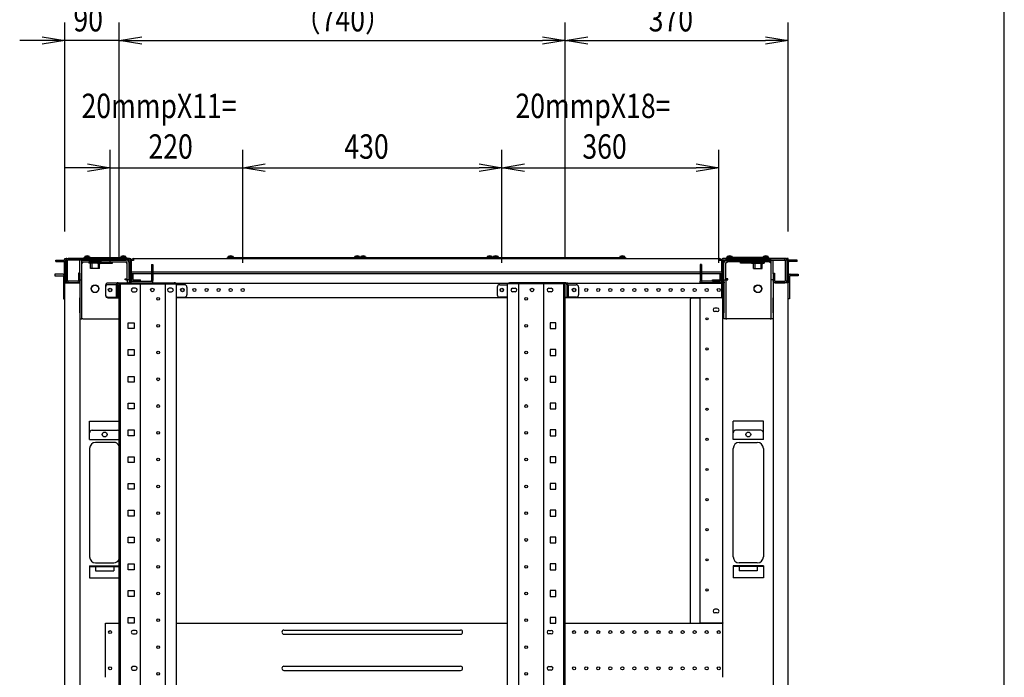
# Model space of a CAD drawing. Extents: x -84828 to -76428, y -65953 to -60013.
# Drawn here: x -78261 to -76628, y -63089 to -61998 of the extents above; entities that cross this region are included whole.
import ezdxf

# ---------------------------------------------------------------- set-up
doc = ezdxf.new("R2010")
doc.units = 0
doc.header["$LTSCALE"] = 0.1
doc.layers.get('0').update_dxf_attribs({"linetype": 'CONTINUOUS'})
doc.styles.add('y-15', font='romans.shx', dxfattribs={"width": 0.8, "height": 40.5, "bigfont": 'BIGFONT.shx'})

msp = doc.modelspace()

# ---------------------------------------------------------------- linework, layer by layer
for p, q in [((-76627.6, -65753), (-76627.6, -60213)), ((-78186.4, -62349.1), (-78186.4, -62002)), ((-78096.4, -62391.1), (-78096.4, -62002)), ((-78096.4, -62391.1), (-78096.4, -62002)), ((-77356.4, -62391.1), (-77356.4, -62002)), ((-77356.4, -62391.1), (-77356.4, -62002)), ((-76986.4, -62349.1), (-76986.4, -62002)), ((-78223.9, -62032), (-78261.4, -62032)), ((-78223.9, -62025.8), (-78186.4, -62032)), ((-78186.4, -62032), (-78223.9, -62038.3)), ((-78186.4, -62032), (-78223.9, -62032)), ((-78096.4, -62032), (-78186.4, -62032)), ((-78096.4, -62032), (-78058.9, -62025.8)), ((-78096.4, -62032), (-78058.9, -62025.8)), ((-78058.9, -62038.3), (-78096.4, -62032)), ((-78096.4, -62032), (-78058.9, -62032)), ((-78058.9, -62038.3), (-78096.4, -62032)), ((-78096.4, -62032), (-78058.9, -62032)), ((-78058.9, -62032), (-78021.4, -62032)), ((-78058.9, -62032), (-77393.9, -62032)), ((-77393.9, -62025.8), (-77356.4, -62032)), ((-77356.4, -62032), (-77393.9, -62038.3)), ((-77356.4, -62032), (-77393.9, -62032)), ((-77356.4, -62032), (-77318.9, -62025.8)), ((-77318.9, -62038.3), (-77356.4, -62032)), ((-77356.4, -62032), (-77318.9, -62032)), ((-77318.9, -62032), (-77023.9, -62032)), ((-77023.9, -62025.8), (-76986.4, -62032)), ((-76986.4, -62032), (-77023.9, -62038.3)), ((-76986.4, -62032), (-77023.9, -62032)), ((-78111.4, -62401.1), (-78111.4, -62213.3)), ((-77891.4, -62401.1), (-77891.4, -62213.3)), ((-77891.4, -62401.1), (-77891.4, -62213.3)), ((-77461.4, -62401.1), (-77461.4, -62213.3)), ((-77461.4, -62401.1), (-77461.4, -62213.3)), ((-77101.4, -62401.1), (-77101.4, -62213.3)), ((-78148.9, -62243.3), (-78186.4, -62243.3)), ((-78148.9, -62237), (-78111.4, -62243.3)), ((-78111.4, -62243.3), (-78148.9, -62249.5)), ((-78111.4, -62243.3), (-78148.9, -62243.3)), ((-78111.4, -62243.3), (-77891.4, -62243.3)), ((-77891.4, -62243.3), (-77853.9, -62237)), ((-77891.4, -62243.3), (-77853.9, -62237)), ((-77853.9, -62249.5), (-77891.4, -62243.3)), ((-77891.4, -62243.3), (-77853.9, -62243.3)), ((-77853.9, -62249.5), (-77891.4, -62243.3)), ((-77891.4, -62243.3), (-77853.9, -62243.3)), ((-77853.9, -62243.3), (-77498.9, -62243.3)), ((-77853.9, -62243.3), (-77816.4, -62243.3)), ((-77498.9, -62237), (-77461.4, -62243.3)), ((-77461.4, -62243.3), (-77498.9, -62249.5)), ((-77461.4, -62243.3), (-77498.9, -62243.3)), ((-77461.4, -62243.3), (-77423.9, -62237)), ((-77423.9, -62249.5), (-77461.4, -62243.3)), ((-77461.4, -62243.3), (-77423.9, -62243.3)), ((-77423.9, -62243.3), (-77138.9, -62243.3)), ((-77138.9, -62237), (-77101.4, -62243.3)), ((-77101.4, -62243.3), (-77138.9, -62249.5)), ((-77101.4, -62243.3), (-77138.9, -62243.3)), ((-78186.4, -62396.1), (-78186.4, -62394.1)), ((-78186.4, -62394.1), (-78184.4, -62394.1)), ((-78186.4, -62396.1), (-78186.4, -62434.1)), ((-78183.4, -62394.1), (-78184.4, -62394.1)), ((-78184.4, -62394.1), (-78184.4, -62396.1)), ((-78184.4, -62396.1), (-78184.4, -62434.1)), ((-78183.4, -62394.1), (-78078.4, -62394.1)), ((-78079.9, -62394.1), (-78181, -62394.1)), ((-78181, -62396.4), (-78181, -62394.1)), ((-78154.4, -62394.1), (-78154.4, -62392.1)), ((-78154.4, -62392.1), (-78084.4, -62392.1)), ((-78084.4, -62394.1), (-78154.4, -62394.1)), ((-78153.6, -62392.1), (-78153.5, -62390.8)), ((-78145.3, -62392.1), (-78153.6, -62392.1)), ((-78145.4, -62390.8), (-78153.5, -62390.8)), ((-78145.6, -62392.1), (-78153.2, -62392.1)), ((-78145.4, -62390.8), (-78145.3, -62392.1)), ((-78093.5, -62390.8), (-78093.6, -62392.1)), ((-78093.6, -62392.1), (-78085.3, -62392.1)), ((-78093.5, -62390.8), (-78085.4, -62390.8)), ((-78093.2, -62392.1), (-78085.6, -62392.1)), ((-78085.3, -62392.1), (-78085.4, -62390.8)), ((-78084.4, -62392.1), (-78084.4, -62394.1)), ((-78076.4, -62396.1), (-78076.4, -62432.1)), ((-78072.5, -62394.1), (-78072.5, -62397.5)), ((-78072.5, -62394.1), (-77100.4, -62394.1)), ((-77916.4, -62394.1), (-77916.4, -62392.1)), ((-77916.4, -62392.1), (-77696.4, -62392.1)), ((-77696.4, -62394.1), (-77916.4, -62394.1)), ((-77915.6, -62392.1), (-77915.5, -62390.8)), ((-77907.3, -62392.1), (-77915.6, -62392.1)), ((-77907.4, -62390.8), (-77915.5, -62390.8)), ((-77907.6, -62392.1), (-77915.2, -62392.1)), ((-77907.4, -62390.8), (-77907.3, -62392.1)), ((-77705.5, -62390.8), (-77705.6, -62392.1)), ((-77705.6, -62392.1), (-77697.3, -62392.1)), ((-77705.5, -62390.8), (-77697.4, -62390.8)), ((-77705.2, -62392.1), (-77697.6, -62392.1)), ((-77697.3, -62392.1), (-77697.4, -62390.8)), ((-77696.4, -62394.1), (-77696.4, -62392.1)), ((-77696.4, -62392.1), (-77476.4, -62392.1)), ((-77696.4, -62392.1), (-77696.4, -62394.1)), ((-77476.4, -62394.1), (-77696.4, -62394.1)), ((-77695.6, -62392.1), (-77695.5, -62390.8)), ((-77687.3, -62392.1), (-77695.6, -62392.1)), ((-77687.4, -62390.8), (-77695.5, -62390.8)), ((-77687.6, -62392.1), (-77695.2, -62392.1)), ((-77687.4, -62390.8), (-77687.3, -62392.1)), ((-77485.5, -62390.8), (-77485.6, -62392.1)), ((-77485.6, -62392.1), (-77477.3, -62392.1)), ((-77485.5, -62390.8), (-77477.4, -62390.8)), ((-77485.2, -62392.1), (-77477.6, -62392.1)), ((-77477.3, -62392.1), (-77477.4, -62390.8)), ((-77476.4, -62394.1), (-77476.4, -62392.1)), ((-77476.4, -62392.1), (-77256.4, -62392.1)), ((-77476.4, -62392.1), (-77476.4, -62394.1)), ((-77256.4, -62394.1), (-77476.4, -62394.1)), ((-77475.6, -62392.1), (-77475.5, -62390.8)), ((-77467.3, -62392.1), (-77475.6, -62392.1)), ((-77467.4, -62390.8), (-77475.5, -62390.8)), ((-77467.6, -62392.1), (-77475.2, -62392.1)), ((-77467.4, -62390.8), (-77467.3, -62392.1)), ((-77265.5, -62390.8), (-77265.6, -62392.1)), ((-77265.6, -62392.1), (-77257.3, -62392.1)), ((-77265.5, -62390.8), (-77257.4, -62390.8)), ((-77265.2, -62392.1), (-77257.6, -62392.1)), ((-77257.3, -62392.1), (-77257.4, -62390.8)), ((-77256.4, -62392.1), (-77256.4, -62394.1)), ((-77100.4, -62394.1), (-77100.4, -62397.5)), ((-77096.4, -62396.1), (-77096.4, -62432.1)), ((-76989.4, -62394.1), (-77094.4, -62394.1)), ((-77093, -62394.1), (-76991.9, -62394.1)), ((-77018.4, -62392.1), (-77088.4, -62392.1)), ((-77088.4, -62392.1), (-77088.4, -62394.1)), ((-77088.4, -62394.1), (-77018.4, -62394.1)), ((-77087.6, -62392.1), (-77087.5, -62390.8)), ((-77079.3, -62392.1), (-77087.6, -62392.1)), ((-77079.4, -62390.8), (-77087.5, -62390.8)), ((-77079.6, -62392.1), (-77087.2, -62392.1)), ((-77079.4, -62390.8), (-77079.3, -62392.1)), ((-77027.5, -62390.8), (-77027.6, -62392.1)), ((-77027.6, -62392.1), (-77019.3, -62392.1)), ((-77027.5, -62390.8), (-77019.4, -62390.8)), ((-77027.2, -62392.1), (-77019.6, -62392.1)), ((-77019.3, -62392.1), (-77019.4, -62390.8)), ((-77018.4, -62394.1), (-77018.4, -62392.1)), ((-76991.9, -62396.4), (-76991.9, -62394.1)), ((-76989.4, -62394.1), (-76988.4, -62394.1)), ((-76988.4, -62394.1), (-76988.4, -62396.1)), ((-76986.4, -62394.1), (-76988.4, -62394.1)), ((-76988.4, -62396.1), (-76988.4, -62434.1)), ((-76986.4, -62396.1), (-76986.4, -62394.1)), ((-76986.4, -62396.1), (-76986.4, -62434.1)), ((-78201.7, -62396.8), (-78188.4, -62396.8)), ((-78201.7, -62399.1), (-78201.7, -62396.8)), ((-78201.7, -62399.1), (-78188.4, -62399.1)), ((-78187.2, -62434.1), (-78187.2, -62400.2)), ((-78184.9, -62434.1), (-78184.9, -62400.2)), ((-78184.4, -62397.5), (-78184.4, -62430.6)), ((-78182.1, -62430.6), (-78182.1, -62397.5)), ((-78079.9, -62396.4), (-78181, -62396.4)), ((-78161.4, -62419.4), (-78161.4, -62396.4)), ((-78158.2, -62396.4), (-78161.4, -62396.4)), ((-78158.2, -62419.4), (-78158.2, -62396.4)), ((-78158.2, -62401.2), (-78156.6, -62401.2)), ((-78158.1, -62399.6), (-78158.1, -62396.4)), ((-78158.1, -62396.4), (-78084.7, -62396.4)), ((-78158.1, -62399.6), (-78084.7, -62399.6)), ((-78156.6, -62401.2), (-78156.6, -62399.6)), ((-78125.9, -62399.6), (-78146.9, -62399.6)), ((-78146.9, -62399.6), (-78146.9, -62401.6)), ((-78125.9, -62401.6), (-78146.9, -62401.6)), ((-78128.9, -62398.4), (-78143.9, -62398.4)), ((-78143.9, -62398.4), (-78143.9, -62399.6)), ((-78143.7, -62410.6), (-78143.7, -62403.1)), ((-78129.2, -62410.6), (-78143.7, -62410.6)), ((-78141.5, -62398.4), (-78141.5, -62410.6)), ((-78132.4, -62399.6), (-78132.4, -62401.2)), ((-78132.4, -62401.2), (-78132.4, -62401.4)), ((-78132.4, -62401.4), (-78107.4, -62401.4)), ((-78131.4, -62398.4), (-78131.4, -62410.6)), ((-78129.2, -62410.6), (-78129.2, -62403.1)), ((-78128.9, -62398.4), (-78128.9, -62399.6)), ((-78125.9, -62399.6), (-78125.9, -62401.6)), ((-78107.4, -62401.2), (-78107.4, -62399.6)), ((-78107.4, -62401.4), (-78107.4, -62401.2)), ((-78084.7, -62399.6), (-78084.7, -62401.2)), ((-78084.7, -62401.2), (-78083.1, -62401.2)), ((-78083.1, -62429.4), (-78083.1, -62401.2)), ((-78079.9, -62429.4), (-78079.9, -62401.2)), ((-78078.7, -62397.5), (-78078.7, -62430.6)), ((-78076.4, -62397.5), (-78076.4, -62430.6)), ((-78076.4, -62397.5), (-78076.4, -62415.6)), ((-78072.5, -62397.5), (-78076.4, -62397.5)), ((-78042.7, -62404.1), (-78042.7, -62419.1)), ((-78042.7, -62404.1), (-78040.4, -62404.1)), ((-78040.4, -62404.1), (-78040.4, -62419.1)), ((-77130.1, -62404.1), (-77132.4, -62404.1)), ((-77132.4, -62404.1), (-77132.4, -62419.1)), ((-77130.1, -62404.1), (-77130.1, -62419.1)), ((-77096.4, -62397.5), (-77100.4, -62397.5)), ((-77096.4, -62397.5), (-77096.4, -62430.6)), ((-77096.4, -62415.6), (-77096.4, -62397.5)), ((-77094.1, -62397.5), (-77094.1, -62430.6)), ((-77093, -62396.4), (-76991.9, -62396.4)), ((-77092.9, -62429.4), (-77092.9, -62401.2)), ((-77088.1, -62401.2), (-77089.7, -62401.2)), ((-77089.7, -62429.4), (-77089.7, -62401.2)), ((-77014.7, -62396.4), (-77088.1, -62396.4)), ((-77088.1, -62399.6), (-77088.1, -62401.2)), ((-77014.7, -62399.6), (-77088.1, -62399.6)), ((-77065.4, -62401.2), (-77065.4, -62399.6)), ((-77065.4, -62401.4), (-77065.4, -62401.2)), ((-77040.4, -62401.4), (-77065.4, -62401.4)), ((-77046.9, -62399.6), (-77025.9, -62399.6)), ((-77046.9, -62399.6), (-77046.9, -62401.6)), ((-77046.9, -62401.6), (-77025.9, -62401.6)), ((-77043.9, -62398.4), (-77028.9, -62398.4)), ((-77043.9, -62398.4), (-77043.9, -62399.6)), ((-77043.7, -62410.6), (-77043.7, -62403.1)), ((-77043.7, -62410.6), (-77029.2, -62410.6)), ((-77041.5, -62398.4), (-77041.5, -62410.6)), ((-77040.4, -62399.6), (-77040.4, -62401.2)), ((-77040.4, -62401.2), (-77040.4, -62401.4)), ((-77031.4, -62398.4), (-77031.4, -62410.6)), ((-77029.2, -62410.6), (-77029.2, -62403.1)), ((-77028.9, -62398.4), (-77028.9, -62399.6)), ((-77025.9, -62399.6), (-77025.9, -62401.6)), ((-77016.2, -62401.2), (-77016.2, -62399.6)), ((-77014.6, -62401.2), (-77016.2, -62401.2)), ((-77014.7, -62399.6), (-77014.7, -62396.4)), ((-77014.6, -62419.4), (-77014.6, -62396.4)), ((-77014.6, -62396.4), (-77011.4, -62396.4)), ((-77011.4, -62419.4), (-77011.4, -62396.4)), ((-76990.7, -62430.6), (-76990.7, -62397.5)), ((-76988.4, -62397.5), (-76988.4, -62430.6)), ((-76987.9, -62434.1), (-76987.9, -62400.2)), ((-76985.6, -62434.1), (-76985.6, -62400.2)), ((-76971.1, -62396.8), (-76984.5, -62396.8)), ((-76971.1, -62399.1), (-76984.5, -62399.1)), ((-76971.1, -62399.1), (-76971.1, -62396.8)), ((-78203.2, -62420.1), (-78203.2, -62422.4)), ((-78190.4, -62420.1), (-78203.2, -62420.1)), ((-78203.2, -62422.4), (-78190.4, -62422.4)), ((-78189.9, -62420.1), (-78190.4, -62420.1)), ((-78190.4, -62422.4), (-78189.9, -62422.4)), ((-78188.7, -62423.5), (-78188.7, -62460.6)), ((-78163.7, -62418.1), (-78163.7, -62430.6)), ((-78161.4, -62418.1), (-78163.7, -62418.1)), ((-78161.4, -62418.1), (-78161.4, -62430.6)), ((-78161.4, -62419.4), (-78161.4, -62429.4)), ((-78158.2, -62429.4), (-78158.2, -62419.4)), ((-78086.3, -62429.5), (-78086.3, -62427.9)), ((-78086.3, -62427.9), (-78083.1, -62427.9)), ((-77094.4, -62416.8), (-78078.4, -62416.8)), ((-78078.4, -62416.8), (-78078.4, -62419.1)), ((-77094.4, -62419.1), (-78078.4, -62419.1)), ((-78076.4, -62415.6), (-78076.4, -62416.8)), ((-78076.4, -62434.6), (-78076.4, -62419.1)), ((-78075.9, -62419.1), (-78075.9, -62428.3)), ((-78073.6, -62419.1), (-78073.6, -62428.3)), ((-78042.7, -62419.1), (-78042.7, -62430.6)), ((-78042.7, -62419.1), (-78040.4, -62419.1)), ((-78040.4, -62419.1), (-78040.4, -62430.6)), ((-77132.4, -62419.1), (-77132.4, -62430.6)), ((-77130.1, -62419.1), (-77132.4, -62419.1)), ((-77130.1, -62419.1), (-77130.1, -62430.6)), ((-77099.2, -62428.3), (-77099.2, -62419.1)), ((-77096.9, -62428.3), (-77096.9, -62419.1)), ((-77096.4, -62416.8), (-77096.4, -62415.6)), ((-77096.4, -62419.1), (-77096.4, -62434.6)), ((-77094.4, -62416.8), (-77094.4, -62419.1)), ((-77086.5, -62427.9), (-77089.7, -62427.9)), ((-77086.5, -62429.5), (-77086.5, -62427.9)), ((-77014.6, -62429.4), (-77014.6, -62419.4)), ((-77011.4, -62418.1), (-77009.1, -62418.1)), ((-77011.4, -62418.1), (-77011.4, -62430.6)), ((-77011.4, -62419.4), (-77011.4, -62429.4)), ((-77009.1, -62418.1), (-77009.1, -62430.6)), ((-76984.1, -62423.5), (-76984.1, -62460.6)), ((-76983, -62420.1), (-76982.4, -62420.1)), ((-76982.4, -62422.4), (-76983, -62422.4)), ((-76982.4, -62420.1), (-76969.6, -62420.1)), ((-76969.6, -62422.4), (-76982.4, -62422.4)), ((-76969.6, -62420.1), (-76969.6, -62422.4)), ((-78186.4, -62434.1), (-78187.2, -62434.1)), ((-78186.4, -62460.6), (-78186.4, -62434.1)), ((-78186.4, -62434.1), (-78184.9, -62434.1)), ((-78186.4, -62434.1), (-78183.4, -62434.1)), ((-78186.4, -64554.1), (-78186.4, -62434.1)), ((-78183.4, -62434.1), (-78164.4, -62434.1)), ((-78164.9, -62431.8), (-78181, -62431.8)), ((-78181, -62434.1), (-78181, -62431.8)), ((-78164.9, -62434.1), (-78181, -62434.1)), ((-78164.4, -62434.1), (-78161.4, -62434.1)), ((-78161.4, -62429.4), (-78161.4, -62459.4)), ((-78161.4, -62429.4), (-78158.2, -62429.4)), ((-78161.4, -62434.1), (-78161.4, -64554.1)), ((-78158.2, -62459.4), (-78158.2, -62429.4)), ((-78118.9, -62438.6), (-78118.9, -62455.1)), ((-78118.9, -62441.5), (-78118.9, -62454.1)), ((-78084.7, -62434.6), (-78114.9, -62434.6)), ((-78101.4, -62437.5), (-78114.9, -62437.5)), ((-78101.4, -62437.5), (-78101.4, -62458.1)), ((-78098, -62434.1), (-78099.1, -62434.1)), ((-78099.1, -62434.1), (-78099.1, -62436.4)), ((-78099.1, -62437.5), (-78099.1, -62436.4)), ((-78099.1, -62437.5), (-78099.1, -62458.1)), ((-78098, -62434.1), (-78004.9, -62434.1)), ((-78096.4, -64554.1), (-78096.4, -62436.1)), ((-78096.4, -62436.1), (-78001, -62436.1)), ((-78094.1, -64554.1), (-78094.1, -62436.1)), ((-78084.7, -62429.5), (-78086.3, -62429.5)), ((-78084.7, -62429.5), (-78083.1, -62429.5)), ((-78084.7, -62434.6), (-78079.9, -62434.6)), ((-78079.9, -62429.4), (-78083.1, -62429.4)), ((-78083.1, -62429.5), (-78083.1, -62434.6)), ((-78079.9, -62429.5), (-78083.1, -62429.5)), ((-78080.4, -62433.1), (-78080.4, -62434.1)), ((-78077.4, -62433.1), (-78080.4, -62433.1)), ((-78080.4, -62434.1), (-78079.4, -62434.1)), ((-78079.9, -62429.5), (-78079.9, -62434.6)), ((-78079.9, -62436.1), (-78079.9, -62434.6)), ((-78078.4, -62434.1), (-78079.4, -62434.1)), ((-78078.4, -62436.1), (-78078.4, -62434.1)), ((-78076.4, -62434.1), (-78078.4, -62434.1)), ((-78076.4, -62436.1), (-78076.4, -62434.1)), ((-78076.4, -62434.6), (-77096.4, -62434.6)), ((-78076.4, -62436.1), (-78076.4, -62434.6)), ((-78075.3, -62431.8), (-78040.4, -62431.8)), ((-78075.3, -62434.1), (-78040.4, -62434.1)), ((-78069.4, -62443.1), (-78073.4, -62443.1)), ((-78072.5, -62429.5), (-78060.9, -62429.5)), ((-78072.5, -62431.8), (-78060.9, -62431.8)), ((-78061.2, -64554.1), (-78061.2, -62436.1)), ((-78060.9, -62431.8), (-78060.9, -62429.5)), ((-78040.4, -62434.1), (-78040.4, -62431.8)), ((-78019.7, -64554.1), (-78019.7, -62436.1)), ((-78009.4, -62443.1), (-78013.4, -62443.1)), ((-78003.7, -62434.1), (-78004.9, -62434.1)), ((-78003.7, -62436.1), (-78003.7, -62434.1)), ((-78001, -64554.1), (-78001, -62436.1)), ((-77987.9, -62437.5), (-78001, -62437.5)), ((-77983.9, -62441.5), (-77983.9, -62454.1)), ((-77468.9, -62441.5), (-77468.9, -62454.1)), ((-77464.9, -62437.5), (-77451.8, -62437.5)), ((-77451.8, -64554.1), (-77451.8, -62436.1)), ((-77356.4, -62436.1), (-77451.8, -62436.1)), ((-77449.1, -62436.1), (-77449.1, -62434.1)), ((-77449.1, -62434.1), (-77448, -62434.1)), ((-77354.9, -62434.1), (-77448, -62434.1)), ((-77443.4, -62443.1), (-77439.4, -62443.1)), ((-77433.1, -64554.1), (-77433.1, -62436.1)), ((-77391.6, -64554.1), (-77391.6, -62436.1)), ((-77383.4, -62443.1), (-77379.4, -62443.1)), ((-77358.7, -64554.1), (-77358.7, -62436.1)), ((-77356.4, -64554.1), (-77356.4, -62436.1)), ((-77354.9, -62434.1), (-77353.7, -62434.1)), ((-77353.7, -62434.1), (-77353.7, -62436.4)), ((-77353.7, -62437.5), (-77353.7, -62436.4)), ((-77353.7, -62437.5), (-77353.7, -62458.1)), ((-77351.4, -62437.5), (-77337.9, -62437.5)), ((-77351.4, -62437.5), (-77351.4, -62458.1)), ((-77333.9, -62441.5), (-77333.9, -62454.1)), ((-77132.4, -62434.1), (-77132.4, -62431.8)), ((-77097.6, -62431.8), (-77132.4, -62431.8)), ((-77097.6, -62434.1), (-77132.4, -62434.1)), ((-77111.9, -62431.8), (-77111.9, -62429.5)), ((-77111.9, -62429.5), (-77100.4, -62429.5)), ((-77111.9, -62431.8), (-77100.4, -62431.8)), ((-77096.4, -62459.1), (-77096.4, -62434.1)), ((-77096.4, -62434.1), (-77094.4, -62434.1)), ((-77096.4, -62434.6), (-77096.4, -62455.6)), ((-77095.4, -62433.1), (-77092.4, -62433.1)), ((-77094.4, -62434.1), (-77093.4, -62434.1)), ((-77094.4, -62459.1), (-77094.4, -62434.1)), ((-77092.4, -62434.1), (-77093.4, -62434.1)), ((-77092.9, -62429.4), (-77089.7, -62429.4)), ((-77092.9, -62429.5), (-77092.9, -62434.6)), ((-77092.9, -62429.5), (-77089.7, -62429.5)), ((-77092.9, -62434.6), (-77092.9, -62484.1)), ((-77092.4, -62433.1), (-77092.4, -62434.1)), ((-77088.1, -62429.5), (-77089.7, -62429.5)), ((-77089.7, -62429.5), (-77089.7, -62434.6)), ((-77089.7, -62434.6), (-77089.7, -62484.1)), ((-77088.1, -62429.5), (-77086.5, -62429.5)), ((-77014.6, -62459.4), (-77014.6, -62429.4)), ((-77011.4, -62429.4), (-77014.6, -62429.4)), ((-77011.4, -62429.4), (-77011.4, -62459.4)), ((-77008.4, -62434.1), (-77011.4, -62434.1)), ((-77011.4, -62434.1), (-77011.4, -64554.1)), ((-76989.4, -62434.1), (-77008.4, -62434.1)), ((-77008, -62431.8), (-76991.9, -62431.8)), ((-77008, -62434.1), (-76991.9, -62434.1)), ((-76991.9, -62434.1), (-76991.9, -62431.8)), ((-76986.4, -62434.1), (-76989.4, -62434.1)), ((-76986.4, -62434.1), (-76987.9, -62434.1)), ((-76986.4, -62460.6), (-76986.4, -62434.1)), ((-76986.4, -62434.1), (-76985.6, -62434.1)), ((-76986.4, -64554.1), (-76986.4, -62434.1)), ((-78188.7, -62460.6), (-78186.4, -62460.6)), ((-78161.4, -62484.1), (-78161.4, -62459.4)), ((-78158.2, -62484.1), (-78158.2, -62459.4)), ((-78114.9, -62458.1), (-78101.4, -62458.1)), ((-78114.9, -62459.1), (-78096.4, -62459.1)), ((-78099.1, -62458.1), (-78101.4, -62458.1)), ((-78096.4, -62458.1), (-78099.1, -62458.1)), ((-78073.4, -62449.1), (-78069.4, -62449.1)), ((-78013.4, -62449.1), (-78009.4, -62449.1)), ((-78001, -62458.1), (-77987.9, -62458.1)), ((-77451.8, -62459.1), (-78001, -62459.1)), ((-77451.8, -62458.1), (-77464.9, -62458.1)), ((-77439.4, -62449.1), (-77443.4, -62449.1)), ((-77379.4, -62449.1), (-77383.4, -62449.1)), ((-77356.4, -62458.1), (-77353.7, -62458.1)), ((-77096.4, -62459.1), (-77356.4, -62459.1)), ((-77353.7, -62458.1), (-77351.4, -62458.1)), ((-77337.9, -62458.1), (-77351.4, -62458.1)), ((-77148.4, -62999.1), (-77148.4, -62461.1)), ((-77146.4, -62459.1), (-77133.4, -62459.1)), ((-77133.4, -62459.1), (-77132.4, -62459.1)), ((-77129.4, -62459.1), (-77132.4, -62459.1)), ((-77132.4, -62998.7), (-77132.4, -62459.1)), ((-77097.4, -62459.1), (-77129.4, -62459.1)), ((-77094.4, -62459.1), (-77097.4, -62459.1)), ((-77096.4, -62455.6), (-77096.4, -62459.1)), ((-77096.4, -62456.8), (-77094.4, -62456.8)), ((-77096.4, -62459.1), (-77094.4, -62459.1)), ((-77094.4, -62459.1), (-77094.4, -62456.8)), ((-77094.4, -62998.7), (-77094.4, -62459.1)), ((-77014.6, -62484.1), (-77014.6, -62459.4)), ((-77011.4, -62484.1), (-77011.4, -62459.4)), ((-76984.1, -62460.6), (-76986.4, -62460.6)), ((-77103.9, -62476.1), (-77107.9, -62476.1)), ((-78161.4, -62484.1), (-78161.4, -62494.1)), ((-78161.4, -62494.1), (-78158.2, -62494.1)), ((-78158.2, -62494.1), (-78158.2, -62484.1)), ((-78156.6, -62494.1), (-78158.2, -62494.1)), ((-78156.6, -62494.1), (-78096.4, -62494.1)), ((-77103.9, -62482.1), (-77107.9, -62482.1)), ((-77092.9, -62494.1), (-77092.9, -62484.1)), ((-77089.7, -62494.1), (-77092.9, -62494.1)), ((-77089.7, -62484.1), (-77089.7, -62494.1)), ((-77089.7, -62494.1), (-77088.1, -62494.1)), ((-77016.2, -62494.1), (-77088.1, -62494.1)), ((-77016.2, -62494.1), (-77014.6, -62494.1)), ((-77014.6, -62494.1), (-77014.6, -62484.1)), ((-77011.4, -62494.1), (-77014.6, -62494.1)), ((-77011.4, -62484.1), (-77011.4, -62494.1)), ((-78081.3, -62500.6), (-78071.6, -62500.6)), ((-78081.3, -62510.3), (-78081.3, -62500.6)), ((-78071.6, -62510.3), (-78081.3, -62510.3)), ((-78071.6, -62500.6), (-78071.6, -62510.3)), ((-77371.6, -62500.6), (-77381.3, -62500.6)), ((-77381.3, -62500.6), (-77381.3, -62510.3)), ((-77381.3, -62510.3), (-77371.6, -62510.3)), ((-77371.6, -62510.3), (-77371.6, -62500.6)), ((-78081.3, -62545.1), (-78071.6, -62545.1)), ((-78081.3, -62554.8), (-78081.3, -62545.1)), ((-78071.6, -62554.8), (-78081.3, -62554.8)), ((-78071.6, -62545.1), (-78071.6, -62554.8)), ((-77371.6, -62545.1), (-77381.3, -62545.1)), ((-77381.3, -62545.1), (-77381.3, -62554.8)), ((-77381.3, -62554.8), (-77371.6, -62554.8)), ((-77371.6, -62554.8), (-77371.6, -62545.1)), ((-78081.3, -62589.5), (-78071.6, -62589.5)), ((-78081.3, -62599.2), (-78081.3, -62589.5)), ((-78071.6, -62589.5), (-78071.6, -62599.2)), ((-77371.6, -62589.5), (-77381.3, -62589.5)), ((-77381.3, -62589.5), (-77381.3, -62599.2)), ((-77371.6, -62599.2), (-77371.6, -62589.5)), ((-78071.6, -62599.2), (-78081.3, -62599.2)), ((-77381.3, -62599.2), (-77371.6, -62599.2)), ((-78081.3, -62634), (-78071.6, -62634)), ((-78081.3, -62643.7), (-78081.3, -62634)), ((-78071.6, -62634), (-78071.6, -62643.7)), ((-77371.6, -62634), (-77381.3, -62634)), ((-77381.3, -62634), (-77381.3, -62643.7)), ((-77371.6, -62643.7), (-77371.6, -62634)), ((-78071.6, -62643.7), (-78081.3, -62643.7)), ((-77381.3, -62643.7), (-77371.6, -62643.7)), ((-78145.4, -62664.1), (-78096.4, -62664.1)), ((-78145.4, -62694.1), (-78145.4, -62664.1)), ((-77027.4, -62664.1), (-77077.4, -62664.1)), ((-77077.4, -62694.1), (-77077.4, -62664.1)), ((-77027.4, -62694.1), (-77027.4, -62664.1)), ((-78141.4, -62679.1), (-78099.4, -62679.1)), ((-78081.3, -62678.4), (-78071.6, -62678.4)), ((-78081.3, -62688.1), (-78081.3, -62678.4)), ((-78071.6, -62688.1), (-78081.3, -62688.1)), ((-78071.6, -62678.4), (-78071.6, -62688.1)), ((-77371.6, -62678.4), (-77381.3, -62678.4)), ((-77381.3, -62678.4), (-77381.3, -62688.1)), ((-77381.3, -62688.1), (-77371.6, -62688.1)), ((-77371.6, -62688.1), (-77371.6, -62678.4)), ((-77031.4, -62679.1), (-77073.4, -62679.1)), ((-78145.4, -62694.1), (-78096.4, -62694.1)), ((-78105.4, -62699.1), (-78135.4, -62699.1)), ((-77027.4, -62694.1), (-77077.4, -62694.1)), ((-77067.4, -62699.1), (-77037.4, -62699.1)), ((-78145.4, -62709.1), (-78145.4, -62889.1)), ((-78081.3, -62722.9), (-78071.6, -62722.9)), ((-78081.3, -62732.6), (-78081.3, -62722.9)), ((-78071.6, -62722.9), (-78071.6, -62732.6)), ((-77371.6, -62722.9), (-77381.3, -62722.9)), ((-77381.3, -62722.9), (-77381.3, -62732.6)), ((-77371.6, -62732.6), (-77371.6, -62722.9)), ((-77077.4, -62889.1), (-77077.4, -62709.1)), ((-77027.4, -62709.1), (-77027.4, -62889.1)), ((-78071.6, -62732.6), (-78081.3, -62732.6)), ((-77381.3, -62732.6), (-77371.6, -62732.6)), ((-78081.3, -62767.3), (-78071.6, -62767.3)), ((-78081.3, -62777), (-78081.3, -62767.3)), ((-78071.6, -62767.3), (-78071.6, -62777)), ((-77371.6, -62767.3), (-77381.3, -62767.3)), ((-77381.3, -62767.3), (-77381.3, -62777)), ((-77371.6, -62777), (-77371.6, -62767.3)), ((-78071.6, -62777), (-78081.3, -62777)), ((-77381.3, -62777), (-77371.6, -62777)), ((-78081.3, -62811.8), (-78071.6, -62811.8)), ((-78081.3, -62821.5), (-78081.3, -62811.8)), ((-78071.6, -62811.8), (-78071.6, -62821.5)), ((-77371.6, -62811.8), (-77381.3, -62811.8)), ((-77381.3, -62811.8), (-77381.3, -62821.5)), ((-77371.6, -62821.5), (-77371.6, -62811.8)), ((-78071.6, -62821.5), (-78081.3, -62821.5)), ((-77381.3, -62821.5), (-77371.6, -62821.5)), ((-78081.3, -62856.2), (-78071.6, -62856.2)), ((-78081.3, -62865.9), (-78081.3, -62856.2)), ((-78071.6, -62865.9), (-78081.3, -62865.9)), ((-78071.6, -62856.2), (-78071.6, -62865.9)), ((-77371.6, -62856.2), (-77381.3, -62856.2)), ((-77381.3, -62856.2), (-77381.3, -62865.9)), ((-77381.3, -62865.9), (-77371.6, -62865.9)), ((-77371.6, -62865.9), (-77371.6, -62856.2)), ((-78135.4, -62899.1), (-78105.4, -62899.1)), ((-78081.3, -62900.7), (-78071.6, -62900.7)), ((-78081.3, -62910.4), (-78081.3, -62900.7)), ((-78071.6, -62900.7), (-78071.6, -62910.4)), ((-77371.6, -62900.7), (-77381.3, -62900.7)), ((-77381.3, -62900.7), (-77381.3, -62910.4)), ((-77371.6, -62910.4), (-77371.6, -62900.7)), ((-77037.4, -62899.1), (-77067.4, -62899.1)), ((-78145.4, -62904.1), (-78096.4, -62904.1)), ((-78145.4, -62904.1), (-78145.4, -62924.1)), ((-78145.4, -62905.1), (-78096.4, -62905.1)), ((-78135.4, -62905.1), (-78135.4, -62912.1)), ((-78135.4, -62912.1), (-78105.4, -62912.1)), ((-78105.4, -62905.1), (-78105.4, -62912.1)), ((-78071.6, -62910.4), (-78081.3, -62910.4)), ((-77381.3, -62910.4), (-77371.6, -62910.4)), ((-77027.4, -62904.1), (-77077.4, -62904.1)), ((-77077.4, -62904.1), (-77077.4, -62924.1)), ((-77027.4, -62905.1), (-77077.4, -62905.1)), ((-77067.4, -62905.1), (-77067.4, -62912.1)), ((-77037.4, -62912.1), (-77067.4, -62912.1)), ((-77037.4, -62905.1), (-77037.4, -62912.1)), ((-77027.4, -62904.1), (-77027.4, -62924.1)), ((-78145.4, -62924.1), (-78096.4, -62924.1)), ((-77027.4, -62924.1), (-77077.4, -62924.1)), ((-78081.3, -62945.1), (-78071.6, -62945.1)), ((-78081.3, -62954.8), (-78081.3, -62945.1)), ((-78071.6, -62945.1), (-78071.6, -62954.8)), ((-77371.6, -62945.1), (-77381.3, -62945.1)), ((-77381.3, -62945.1), (-77381.3, -62954.8)), ((-77371.6, -62954.8), (-77371.6, -62945.1)), ((-78071.6, -62954.8), (-78081.3, -62954.8)), ((-77381.3, -62954.8), (-77371.6, -62954.8)), ((-77103.9, -62976.1), (-77107.9, -62976.1)), ((-77103.9, -62982.1), (-77107.9, -62982.1)), ((-78118.9, -63089.1), (-78118.9, -62999.1)), ((-78118.9, -62999.1), (-78096.4, -62999.1)), ((-78081.3, -62989.6), (-78071.6, -62989.6)), ((-78081.3, -62999.3), (-78081.3, -62989.6)), ((-78071.6, -62999.3), (-78081.3, -62999.3)), ((-78071.6, -62989.6), (-78071.6, -62999.3)), ((-78001, -62999.1), (-77451.8, -62999.1)), ((-77371.6, -62989.6), (-77381.3, -62989.6)), ((-77381.3, -62989.6), (-77381.3, -62999.3)), ((-77381.3, -62999.3), (-77371.6, -62999.3)), ((-77371.6, -62999.3), (-77371.6, -62989.6)), ((-77356.4, -62999.1), (-77094.4, -62999.1)), ((-77132.4, -62999.1), (-77132.4, -62998.7)), ((-77132.4, -62998.7), (-77129.4, -62998.7)), ((-77130.4, -62999.1), (-77130.4, -62998.7)), ((-77129.4, -62998.7), (-77097.4, -62998.7)), ((-77097.4, -62998.7), (-77094.4, -62998.7)), ((-77096.4, -62999.1), (-77096.4, -62998.7)), ((-77094.4, -62998.7), (-77094.4, -62999.1)), ((-77094.4, -63089.1), (-77094.4, -62999.1)), ((-78069.4, -63011.1), (-78073.4, -63011.1)), ((-78073.4, -63017.1), (-78069.4, -63017.1)), ((-77822.9, -63010.6), (-77529.9, -63010.6)), ((-77383.4, -63011.1), (-77379.4, -63011.1)), ((-77379.4, -63017.1), (-77383.4, -63017.1)), ((-77822.9, -63017.6), (-77529.9, -63017.6)), ((-78069.4, -63071.1), (-78073.4, -63071.1)), ((-78073.4, -63077.1), (-78069.4, -63077.1)), ((-77822.9, -63070.6), (-77529.9, -63070.6)), ((-77822.9, -63077.6), (-77529.9, -63077.6)), ((-77383.4, -63071.1), (-77379.4, -63071.1)), ((-77379.4, -63077.1), (-77383.4, -63077.1))]:
    msp.add_line(p, q)
for centre, radius in [((-78136.4, -62444.1), 6.5), ((-78136.4, -62444.1), 6), ((-78111.4, -62446.1), 3), ((-78111.4, -62446.1), 2.5), ((-78041.4, -62446.1), 3), ((-77991.4, -62446.1), 3), ((-77991.4, -62446.1), 2.5), ((-77971.4, -62446.1), 2.5), ((-77951.4, -62446.1), 2.5), ((-77931.4, -62446.1), 2.5), ((-77911.4, -62446.1), 2.5), ((-77891.4, -62446.1), 2.5), ((-77461.4, -62446.1), 3), ((-77461.4, -62446.1), 2.5), ((-77411.4, -62446.1), 3), ((-77341.4, -62446.1), 3), ((-77341.4, -62446.1), 2.5), ((-77321.4, -62446.1), 2.5), ((-77301.4, -62446.1), 2.5), ((-77281.4, -62446.1), 2.5), ((-77261.4, -62446.1), 2.5), ((-77241.4, -62446.1), 2.5), ((-77221.4, -62446.1), 2.5), ((-77201.4, -62446.1), 2.5), ((-77181.4, -62446.1), 2.5), ((-77161.4, -62446.1), 2.5), ((-77141.4, -62446.1), 2.5), ((-77121.4, -62446.1), 2.5), ((-77101.4, -62446.1), 2.5), ((-77036.4, -62444.1), 6.5), ((-77036.4, -62444.1), 6), ((-78031.7, -62461), 2.3), ((-77421.1, -62461), 2.3), ((-77120.9, -62494.1), 1.82), ((-78031.7, -62505.5), 2.3), ((-77421.1, -62505.5), 2.3), ((-77120.9, -62544.1), 1.82), ((-78031.7, -62549.9), 2.3), ((-77421.1, -62549.9), 2.3), ((-78031.7, -62594.4), 2.3), ((-77421.1, -62594.4), 2.3), ((-77120.9, -62594.1), 1.82), ((-78031.7, -62638.8), 2.3), ((-77421.1, -62638.8), 2.3), ((-77120.9, -62644.1), 1.82), ((-78120.4, -62686.1), 4), ((-78031.7, -62683.3), 2.3), ((-77421.1, -62683.3), 2.3), ((-77052.4, -62686.1), 4), ((-77120.9, -62694.1), 1.82), ((-78031.7, -62727.7), 2.3), ((-77421.1, -62727.7), 2.3), ((-77120.9, -62744.1), 1.82), ((-78031.7, -62772.2), 2.3), ((-77421.1, -62772.2), 2.3), ((-77120.9, -62794.1), 1.82), ((-78031.7, -62816.6), 2.3), ((-77421.1, -62816.6), 2.3), ((-77120.9, -62844.1), 1.82), ((-78031.7, -62861.1), 2.3), ((-77421.1, -62861.1), 2.3), ((-77120.9, -62894.1), 1.82), ((-78031.7, -62905.5), 2.3), ((-77421.1, -62905.5), 2.3), ((-78031.7, -62950), 2.3), ((-77421.1, -62950), 2.3), ((-77120.9, -62944.1), 1.82), ((-78031.7, -62994.4), 2.3), ((-77421.1, -62994.4), 2.3), ((-78111.4, -63014.1), 2.5), ((-77341.4, -63014.1), 2.5), ((-77321.4, -63014.1), 2.5), ((-77301.4, -63014.1), 2.5), ((-77281.4, -63014.1), 2.5), ((-77261.4, -63014.1), 2.5), ((-77241.4, -63014.1), 2.5), ((-77221.4, -63014.1), 2.5), ((-77201.4, -63014.1), 2.5), ((-77181.4, -63014.1), 2.5), ((-77161.4, -63014.1), 2.5), ((-77141.4, -63014.1), 2.5), ((-77121.4, -63014.1), 2.5), ((-77101.4, -63014.1), 2.5), ((-78031.7, -63038.9), 2.3), ((-77421.1, -63038.9), 2.3), ((-78111.4, -63074.1), 2.5), ((-78031.7, -63083.3), 2.3), ((-77421.1, -63083.3), 2.3), ((-77341.4, -63074.1), 2.5), ((-77321.4, -63074.1), 2.5), ((-77301.4, -63074.1), 2.5), ((-77281.4, -63074.1), 2.5), ((-77261.4, -63074.1), 2.5), ((-77241.4, -63074.1), 2.5), ((-77221.4, -63074.1), 2.5), ((-77201.4, -63074.1), 2.5), ((-77181.4, -63074.1), 2.5), ((-77161.4, -63074.1), 2.5), ((-77141.4, -63074.1), 2.5), ((-77121.4, -63074.1), 2.5), ((-77101.4, -63074.1), 2.5)]:
    msp.add_circle(centre, radius)
for centre, radius, start, end in [((-78181, -62397.5), 3.45, 90, 180), ((-78149.4, -62397), 7.39, 56.8851, 123.1149), ((-78089.4, -62397), 7.39, 56.8851, 123.1149), ((-78079.9, -62397.5), 3.45, 0, 90), ((-78078.4, -62396.1), 2, 0, 90), ((-78072.5, -62397.5), 3.45, 90, 180), ((-77911.4, -62397), 7.39, 56.8851, 123.1149), ((-77701.4, -62397), 7.39, 56.8851, 123.1149), ((-77691.4, -62397), 7.39, 56.8851, 123.1149), ((-77481.4, -62397), 7.39, 56.8851, 123.1149), ((-77471.4, -62397), 7.39, 56.8851, 123.1149), ((-77261.4, -62397), 7.39, 56.8851, 123.1149), ((-77100.4, -62397.5), 3.45, 0, 90), ((-77093, -62397.5), 3.45, 90, 180), ((-77094.4, -62396.1), 2, 90, 180), ((-77083.4, -62397), 7.39, 56.8851, 123.1149), ((-77023.4, -62397), 7.39, 56.8851, 123.1149), ((-76991.9, -62397.5), 3.45, 0, 90), ((-78188.4, -62400.2), 3.45, 55.5826, 90), ((-78188.4, -62400.2), 1.15, 0, 90), ((-78188.4, -62400.2), 3.45, 0, 55.5826), ((-78181, -62397.5), 1.15, 90, 180), ((-78145.2, -62403.1), 1.5, 0, 90), ((-78127.7, -62403.1), 1.5, 90, 180), ((-78084.7, -62401.2), 4.8, 0, 90), ((-78084.7, -62401.2), 1.6, 0, 90), ((-78079.9, -62397.5), 1.15, 0, 90), ((-78072.5, -62397.5), 1.15, 90, 180), ((-77100.4, -62397.5), 1.15, 0, 90), ((-77093, -62397.5), 1.15, 90, 180), ((-77088.1, -62401.2), 4.8, 90, 180), ((-77088.1, -62401.2), 1.6, 90, 180), ((-77045.2, -62403.1), 1.5, 0, 90), ((-77027.7, -62403.1), 1.5, 90, 180), ((-76991.9, -62397.5), 1.15, 0, 90), ((-76984.5, -62400.2), 3.45, 124.4174, 180), ((-76984.5, -62400.2), 3.45, 90, 124.4174), ((-76984.5, -62400.2), 1.15, 90, 180), ((-78189.9, -62423.5), 3.45, 70.5288, 90), ((-78189.9, -62423.5), 1.15, 0, 90), ((-78189.9, -62423.5), 3.45, 39.815, 70.5288), ((-78072.5, -62428.3), 3.45, 180, 270), ((-78072.5, -62428.3), 1.15, 180, 270), ((-77100.4, -62428.3), 1.15, 270, 0), ((-77100.4, -62428.3), 3.45, 270, 0), ((-76983, -62423.5), 3.45, 109.4712, 140.185), ((-76983, -62423.5), 3.45, 90, 109.4712), ((-76983, -62423.5), 1.15, 90, 180), ((-78181, -62430.6), 3.45, 180, 270), ((-78181, -62430.6), 1.15, 180, 270), ((-78164.9, -62430.6), 3.45, 270, 0), ((-78164.9, -62430.6), 1.15, 270, 0), ((-78114.9, -62438.6), 4, 90, 180), ((-78114.9, -62441.5), 4, 90, 180), ((-78098, -62437.5), 3.45, 109.4712, 180), ((-78075.3, -62430.6), 3.45, 180, 270), ((-78077.4, -62432.1), 1, 270, 0), ((-78075.3, -62430.6), 1.15, 180, 270), ((-78073.4, -62446.1), 3, 90, 270), ((-78069.4, -62446.1), 3, 270, 90), ((-78043.9, -62430.6), 1.15, 270, 0), ((-78043.9, -62430.6), 3.45, 340.5288, 0), ((-78013.4, -62446.1), 3, 90, 270), ((-78009.4, -62446.1), 3, 270, 90), ((-78004.9, -62437.5), 3.45, 24.8529, 70.5288), ((-77987.9, -62441.5), 4, 0, 90), ((-77464.9, -62441.5), 4, 90, 180), ((-77448, -62437.5), 3.45, 109.4712, 155.1471), ((-77443.4, -62446.1), 3, 90, 270), ((-77439.4, -62446.1), 3, 270, 90), ((-77383.4, -62446.1), 3, 90, 270), ((-77379.4, -62446.1), 3, 270, 90), ((-77354.9, -62437.5), 3.45, 0, 70.5288), ((-77337.9, -62441.5), 4, 0, 90), ((-77129, -62430.6), 3.45, 180, 199.4712), ((-77129, -62430.6), 1.15, 180, 270), ((-77097.6, -62430.6), 3.45, 270, 0), ((-77097.6, -62430.6), 1.15, 270, 0), ((-77095.4, -62432.1), 1, 180, 270), ((-77008, -62430.6), 3.45, 180, 270), ((-77008, -62430.6), 1.15, 180, 270), ((-76991.9, -62430.6), 1.15, 270, 0), ((-76991.9, -62430.6), 3.45, 270, 0), ((-78114.9, -62454.1), 4, 180, 270), ((-78114.9, -62455.1), 4, 180, 270), ((-77987.9, -62454.1), 4, 270, 0), ((-77464.9, -62454.1), 4, 180, 270), ((-77337.9, -62454.1), 4, 270, 0), ((-77146.4, -62461.1), 2, 90, 180), ((-77107.9, -62479.1), 3, 90, 270), ((-77103.9, -62479.1), 3, 270, 90), ((-78141.4, -62683.1), 4, 90, 180), ((-78099.4, -62683.1), 4, 41.4122, 90), ((-77073.4, -62683.1), 4, 90, 180), ((-77031.4, -62683.1), 4, 0, 90), ((-78135.4, -62709.1), 10, 90, 180), ((-78105.4, -62709.1), 10, 25.8435, 90), ((-77067.4, -62709.1), 10, 90, 180), ((-77037.4, -62709.1), 10, 0, 90), ((-78135.4, -62889.1), 10, 180, 270), ((-78105.4, -62889.1), 10, 270, 334.1565), ((-77067.4, -62889.1), 10, 180, 270), ((-77037.4, -62889.1), 10, 270, 0), ((-77107.9, -62979.1), 3, 90, 270), ((-77103.9, -62979.1), 3, 270, 90), ((-78073.4, -63014.1), 3, 90, 270), ((-78069.4, -63014.1), 3, 270, 90), ((-77822.9, -63014.1), 3.5, 90, 270), ((-77529.9, -63014.1), 3.5, 270, 90), ((-77383.4, -63014.1), 3, 90, 270), ((-77379.4, -63014.1), 3, 270, 90), ((-78073.4, -63074.1), 3, 90, 270), ((-78069.4, -63074.1), 3, 270, 90), ((-77822.9, -63074.1), 3.5, 90, 270), ((-77529.9, -63074.1), 3.5, 270, 90), ((-77383.4, -63074.1), 3, 90, 270), ((-77379.4, -63074.1), 3, 270, 90)]:
    msp.add_arc(centre, radius, start, end)

# ---------------------------------------------------------------- texts
at = {"style": 'y-15', "width": 0.8}
for s, p in [('（740）', (-77806.2, -62017)), ('90', (-78172.3, -62017)), ('370', (-77217.7, -62017)), ('20mmpX11=', (-78158.8, -62160.8)), ('20mmpX18=', (-77438.8, -62160.8)), ('220', (-78047.7, -62228.3)), ('430', (-77722.7, -62228.3)), ('360', (-77327.7, -62228.3))]:
    msp.add_text(s, height=40.5, dxfattribs=at).set_placement(p)

doc.saveas('drawing.dxf')
